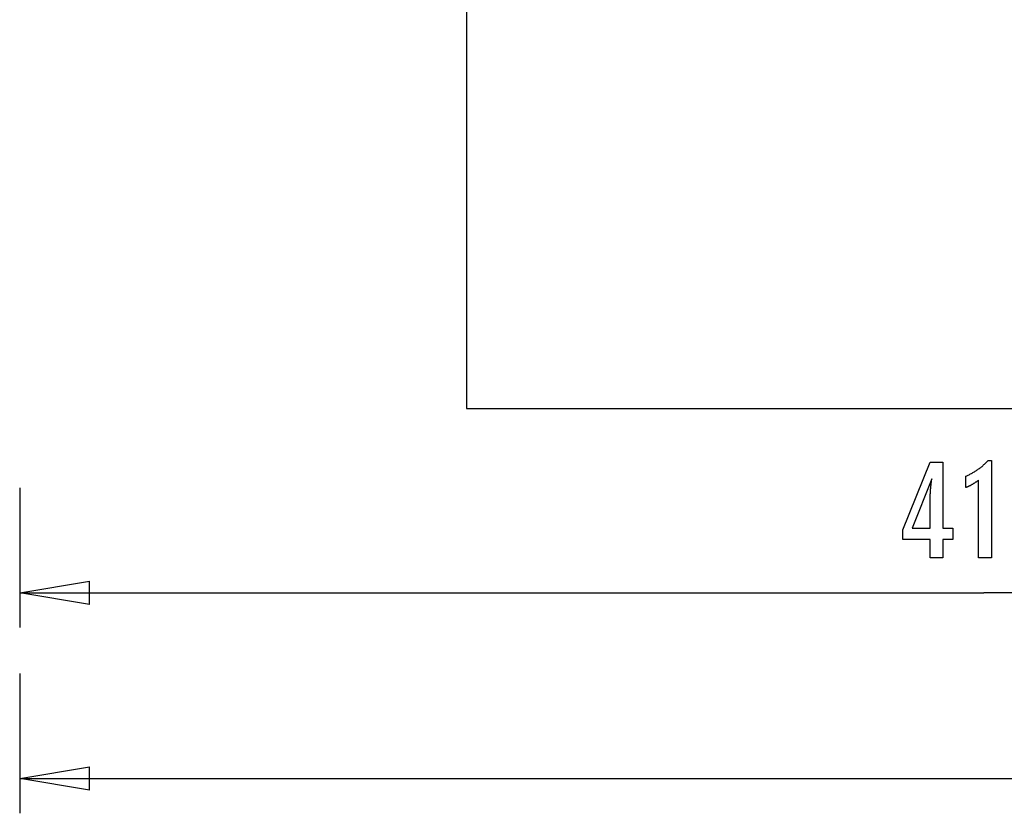
# Model space of a CAD drawing. Extents: x -33.4 to 33.4, y -17 to 17.
# Drawn here: x -33.4 to -12.2, y -17 to 0 of the extents above; entities that cross this region are included whole.
import ezdxf

# ---------------------------------------------------------------- set-up
doc = ezdxf.new("R2010")
doc.units = 0
for name, pattern in [('NEW_LINE1', [0]), ('NEW_LINE13', [0]), ('NEW_LINE2', [0]), ('NEW_LINE3', [0])]:
    doc.linetypes.add(name, pattern=pattern)
doc.layers.get('0').update_dxf_attribs({"linetype": 'CONTINUOUS'})

msp = doc.modelspace()

# ---------------------------------------------------------------- linework, layer by layer
at = {"color": 0, "linetype": 'NEW_LINE13'}
msp.add_lwpolyline([(-23.7791, 1.6019), (-23.7791, -8.3531)], dxfattribs=at)
at = {"color": 0, "linetype": 'NEW_LINE1'}
msp.add_lwpolyline([(-23.7791, -8.3531), (-22.029, -8.3531)], dxfattribs=at)
at = {"color": 0, "linetype": 'NEW_LINE2'}
msp.add_lwpolyline([(-22.029, -8.3531), (-19.2791, -8.3531)], dxfattribs=at)
at = {"color": 0, "linetype": 'NEW_LINE3'}
msp.add_lwpolyline([(-19.2791, -8.3531), (-4.4317, -8.3531)], dxfattribs=at)
at = {"color": 0}
for points in [[(-13.815, -11.5584), (-13.815, -11.1685), (-14.4077, -11.1685), (-14.4077, -10.9549), (-13.815, -9.5009), (-13.545, -9.5009), (-13.545, -10.9234), (-13.3301, -10.9234), (-13.3301, -11.1685), (-13.545, -11.1685), (-13.545, -11.5584), (-13.815, -11.5584)], [(-12.7774, -11.5584), (-12.7774, -9.8909), (-12.7774, -9.8909), (-12.7867, -9.8978), (-12.796, -9.9047), (-12.8052, -9.9113), (-12.8145, -9.918), (-12.8235, -9.9243), (-12.8326, -9.9307), (-12.8416, -9.9368), (-12.8506, -9.943), (-12.8593, -9.9488), (-12.8682, -9.9547), (-12.8769, -9.9602), (-12.8857, -9.9659), (-12.8942, -9.9712), (-12.9029, -9.9766), (-12.9113, -9.9817), (-12.9199, -9.9868), (-12.9199, -9.9868), (-12.928, -9.9916), (-12.9364, -9.9964), (-12.9447, -10.0009), (-12.9531, -10.0055), (-12.9612, -10.0098), (-12.9694, -10.0142), (-12.9775, -10.0183), (-12.9859, -10.0225), (-12.9939, -10.0263), (-13.002, -10.0302), (-13.0101, -10.0338), (-13.0182, -10.0375), (-13.026, -10.0409), (-13.0341, -10.0444), (-13.0421, -10.0475), (-13.0502, -10.0508), (-13.0502, -9.8058), (-13.0502, -9.8058), (-13.0328, -9.7979), (-13.0157, -9.79), (-12.9986, -9.7819), (-12.9818, -9.7738), (-12.965, -9.7652), (-12.9485, -9.7567), (-12.932, -9.7478), (-12.9158, -9.739), (-12.8996, -9.7297), (-12.8837, -9.7204), (-12.8678, -9.7109), (-12.8522, -9.7013), (-12.8366, -9.6913), (-12.8213, -9.6813), (-12.806, -9.6711), (-12.791, -9.6609), (-12.791, -9.6609), (-12.776, -9.6502), (-12.7613, -9.6394), (-12.7466, -9.6283), (-12.7322, -9.6171), (-12.7178, -9.6055), (-12.7037, -9.594), (-12.6897, -9.5821), (-12.6759, -9.5702), (-12.6621, -9.5578), (-12.6486, -9.5454), (-12.6351, -9.5326), (-12.6219, -9.5199), (-12.6087, -9.5068), (-12.5958, -9.4936), (-12.583, -9.4801), (-12.5704, -9.4666), (-12.4975, -9.4666), (-12.4975, -11.5584), (-12.7774, -11.5584)], [(-13.815, -10.9234), (-13.815, -10.2178), (-13.815, -10.2178), (-13.8148, -10.2099), (-13.8148, -10.202), (-13.8145, -10.1937), (-13.8144, -10.1854), (-13.8139, -10.1767), (-13.8136, -10.1679), (-13.8131, -10.1588), (-13.8128, -10.1496), (-13.8121, -10.1399), (-13.8115, -10.1302), (-13.8107, -10.1201), (-13.8101, -10.11), (-13.8092, -10.0994), (-13.8084, -10.0888), (-13.8074, -10.0778), (-13.8065, -10.0668), (-13.8065, -10.0668), (-13.8053, -10.0552), (-13.8043, -10.0437), (-13.8031, -10.0318), (-13.802, -10.02), (-13.8005, -10.0078), (-13.7992, -9.9955), (-13.7977, -9.983), (-13.7964, -9.9705), (-13.7946, -9.9574), (-13.7931, -9.9444), (-13.7913, -9.931), (-13.7897, -9.9177), (-13.7877, -9.904), (-13.7859, -9.8902), (-13.7839, -9.8762), (-13.7821, -9.8622), (-14.205, -10.9234), (-13.815, -10.9234)], [(-33.3791, -10.0588), (-33.3791, -13.0588)], [(-33.3791, -12.3088), (-31.8791, -12.0589)], [(-31.8791, -12.5589), (-31.8791, -12.0589)], [(-33.3791, -12.3088), (-12.6638, -12.3088)], [(-31.8791, -12.5589), (-33.3791, -12.3088)], [(-33.3791, -12.3088), (-31.8791, -12.3088)], [(8.0515, -12.3088), (-12.6638, -12.3088)], [(-33.3791, -14.047), (-33.3791, -17.047)], [(-33.3791, -16.297), (-31.8791, -16.047)], [(-31.8791, -16.547), (-31.8791, -16.047)], [(-33.3791, -16.297), (-4.2791, -16.297)], [(-31.8791, -16.547), (-33.3791, -16.297)], [(-33.3791, -16.297), (-31.8791, -16.297)]]:
    msp.add_lwpolyline(points, dxfattribs=at)

doc.saveas('drawing.dxf')
